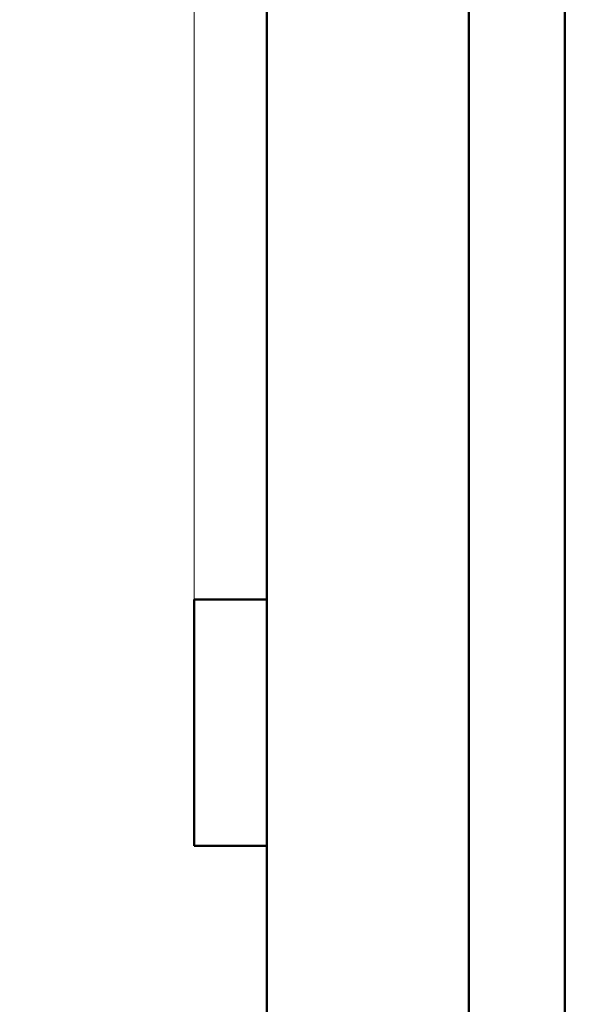
# Model space of a CAD drawing. Units: millimetres. Extents: x 66 to 425, y 106 to 217.
# Drawn here: x 210 to 232, y 139 to 177 of the extents above; entities that cross this region are included whole.
import ezdxf

# ---------------------------------------------------------------- set-up
doc = ezdxf.new("R2010")
doc.units = ezdxf.units.MM
doc.styles.add('SLDTEXTSTYLE0', font='TXT', dxfattribs={"width": 0.605})
doc.dimstyles.new('SLDDIMSTYLE0', dxfattribs={"dimtxt": 3.5, "dimasz": 3.5, "dimexe": 0, "dimexo": 0.0625, "dimgap": 0.875, "dimtad": 2, "dimdec": 1, "dimrnd": 1e-09, "dimzin": 12, "dimdsep": 46, "dimtxsty": 'SLDTEXTSTYLE0', "dimsah": 1, "dimcen": 0.09, "dimadec": 0, "dimazin": 3, "dimtfac": 1, "dimtdec": 3, "dimtofl": 0, "dimtmove": 0, "dimatfit": 3, "dimfxl": 0, "dimfrac": 2, "dimtolj": 1, "dimtzin": 12, "dimarcsym": 0})
doc.dimstyles.new('SLDDIMSTYLE1', dxfattribs={"dimtxt": 3.5, "dimasz": 3.5, "dimexe": 0, "dimexo": 0.0625, "dimgap": 0.875, "dimtad": 2, "dimdec": 1, "dimrnd": 1e-09, "dimzin": 12, "dimdsep": 46, "dimtxsty": 'SLDTEXTSTYLE0', "dimsah": 1, "dimcen": 0.09, "dimadec": 0, "dimazin": 3, "dimtfac": 1, "dimtdec": 3, "dimtmove": 0, "dimatfit": 0, "dimfxl": 0, "dimfrac": 2, "dimtolj": 1, "dimtzin": 12, "dimarcsym": 0})

# ---------------------------------------------------------------- blocks, each defined once
blk = doc.blocks.new('_D_2')
at = {"color": 7, "linetype": 'Continuous', "lineweight": 0}
for p, q in [((216.859, 154.996), (216.859, 213.736)), ((261.22, 156.546), (261.22, 213.736)), ((261.22, 212.736), (216.859, 212.736))]:
    blk.add_line(p, q, dxfattribs=at)
at = {"color": 7, "linetype": 'Continuous', "lineweight": 18}
for points in [[(216.859, 212.736), (220.359, 212.197), (220.359, 213.274)], [(261.22, 212.736), (257.72, 213.274), (257.72, 212.197)]]:
    blk.add_solid(points, dxfattribs=at)
at = {"color": 7, "linetype": 'Continuous', "lineweight": 18, "insert": (233.734, 217.247), "char_height": 3.5, "attachment_point": 1, "style": 'SLDTEXTSTYLE0'}
blk.add_mtext('44,4', dxfattribs=at)
blk = doc.blocks.new('_D_3')
at = {"color": 7, "linetype": 'Continuous', "lineweight": 0}
for p, q in [((216.859, 154.996), (216.859, 207.174)), ((232.659, 194.746), (232.659, 207.174)), ((216.859, 206.174), (210.128, 206.174)), ((232.659, 206.174), (216.859, 206.174)), ((232.659, 206.174), (239.39, 206.174))]:
    blk.add_line(p, q, dxfattribs=at)
at = {"color": 7, "linetype": 'Continuous', "lineweight": 18}
for points in [[(216.859, 206.174), (213.359, 206.713), (213.359, 205.636)], [(232.659, 206.174), (236.159, 205.636), (236.159, 206.713)]]:
    blk.add_solid(points, dxfattribs=at)
at = {"color": 7, "linetype": 'Continuous', "lineweight": 18, "insert": (221.745, 210.686), "char_height": 3.5, "attachment_point": 1, "style": 'SLDTEXTSTYLE0'}
blk.add_mtext('15,8', dxfattribs=at)

msp = doc.modelspace()

# ---------------------------------------------------------------- linework, layer by layer
at = {"color": 7, "linetype": 'Continuous', "lineweight": 50}
for p, q in [((227.459, 193.235), (227.459, 107.236)), ((219.659, 107.645), (219.659, 192.826)), ((231.159, 109.236), (231.159, 191.236)), ((219.659, 154.986), (216.859, 154.986)), ((216.859, 154.986), (216.859, 145.486)), ((216.859, 145.486), (219.659, 145.486))]:
    msp.add_line(p, q, dxfattribs=at)

# ---------------------------------------------------------------- dimensions: what is measured, and where the dimension line sits
at = {"color": 7, "linetype": 'Continuous', "lineweight": 18}
for base, p1, dimstyle, picture, middle in [((216.859, 212.736), (261.22, 156.536), 'SLDDIMSTYLE0', '_D_2', (238.413, 212.736)), ((216.859, 206.174), (232.659, 194.736), 'SLDDIMSTYLE1', '_D_3', (226.424, 206.174))]:
    dim = msp.add_linear_dim(base=base, p1=p1, p2=(216.859, 154.986), dimstyle=dimstyle, dxfattribs=at)
    dim.commit()
    dim.dimension.update_dxf_attribs({"geometry": picture, "text_midpoint": middle, "dimtype": 160})

doc.saveas('drawing.dxf')
